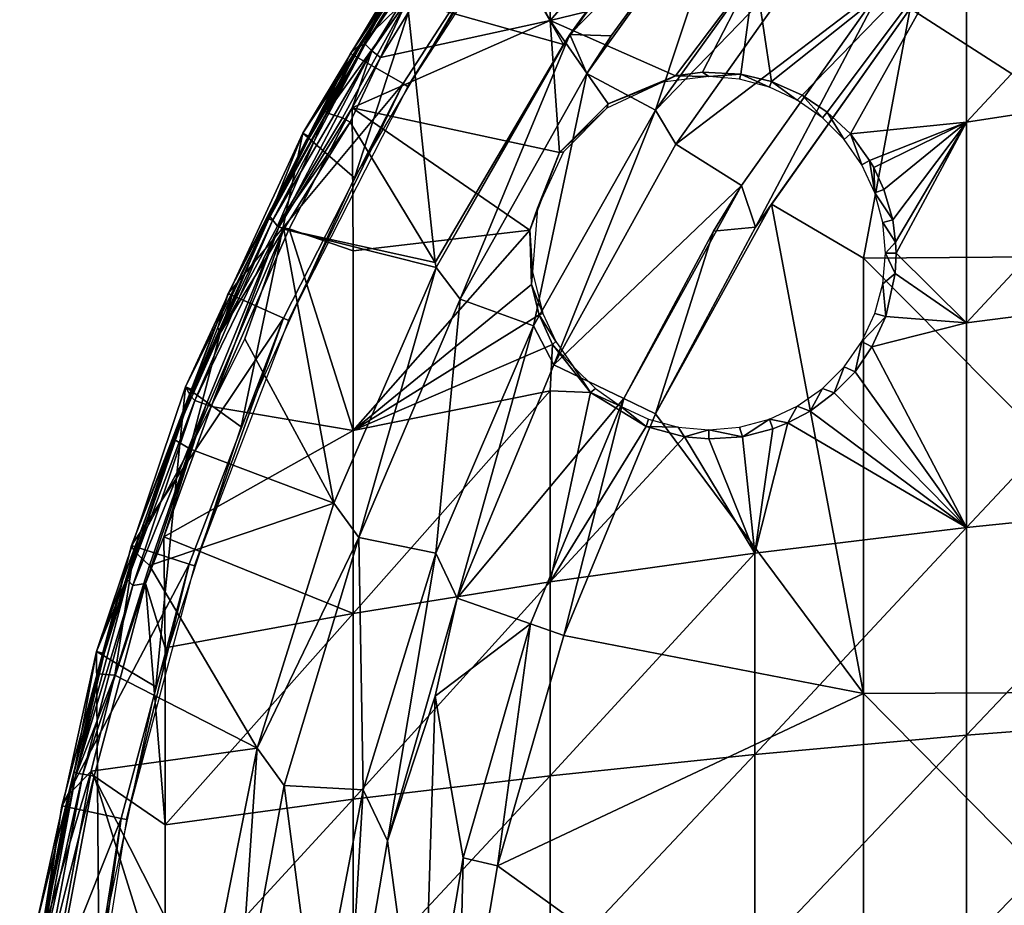
# Model space of a CAD drawing. Extents: x 0 to 416, y 0 to 1132.
# Drawn here: x 344 to 358, y 45 to 57 of the extents above; entities that cross this region are included whole.
import ezdxf

# ---------------------------------------------------------------- set-up
doc = ezdxf.new("R2010")
doc.units = 0
doc.header["$MEASUREMENT"] = 0

msp = doc.modelspace()

# ---------------------------------------------------------------- linework, layer by layer
for points in [[(351.251007, 59.838741, 63.61047), (354.148804, 60.639408, 62.097328), (351.251007, 57.320271, 62.375931)], [(351.251007, 57.320271, 62.375931), (354.148804, 60.639408, 62.097328), (354.148804, 58.025902, 60.8162)], [(351.199005, 59.550339, 73.500008), (348.427887, 56.853378, 73.500008), (350.506195, 60.053711, 73.500008)], [(349.01416, 57.723488, 76.924385), (350.506195, 60.053711, 73.500008), (348.427887, 56.853378, 73.500008)], [(356.349609, 57.48576, 78.263206), (361.777191, 54.00425, 79.113029), (358.609985, 60.015171, 78.263206)], [(353.565094, 59.927761, 77.678528), (350.212463, 59.13213, 77.296745), (351.439392, 56.97995, 77.678528)], [(350.28772, 59.129059, 63.944042), (351.251007, 59.838741, 63.61047), (351.251007, 57.320271, 62.375931)], [(351.529816, 57.119316, 77.982697), (353.565094, 59.927761, 77.678528), (351.439392, 56.97995, 77.678528)], [(353.565094, 59.927761, 77.982697), (353.565094, 59.927761, 77.678528), (351.529816, 57.119316, 77.982697)], [(353.902313, 59.549091, 78.065628), (353.565094, 59.927761, 77.982697), (351.529816, 57.119316, 77.982697)], [(349.169495, 56.425179, 73.500008), (348.427887, 56.853378, 73.500008), (351.199005, 59.550339, 73.500008)], [(349.237488, 56.385929, 69.000008), (349.169495, 56.425179, 73.500008), (351.199005, 59.550339, 73.500008)], [(349.237488, 56.385929, 69.000008), (351.199005, 59.550339, 73.500008), (351.262512, 59.504181, 69.000008)], [(353.902313, 59.549091, 78.065628), (351.529816, 57.119316, 77.982697), (352.117004, 57.10334, 78.065628)], [(353.902313, 59.549091, 77.761581), (353.902313, 59.549091, 78.065628), (351.770294, 56.569221, 77.761581)], [(351.770294, 56.569221, 77.761581), (353.902313, 59.549091, 78.065628), (352.117004, 57.10334, 78.065628)], [(351.770294, 56.569221, 77.761581), (352.742493, 56.047859, 77.93985), (353.902313, 59.549091, 77.761581)], [(353.902313, 59.549091, 77.761581), (352.742493, 56.047859, 77.93985), (354.786011, 58.892792, 77.93985)], [(348.636017, 56.984604, 64.33593), (348.567688, 56.959869, 64.632469), (350.077026, 59.325958, 64.503296)], [(350.077026, 59.325958, 64.503296), (348.567688, 56.959869, 64.632469), (349.881409, 59.04615, 64.632469)], [(350.077026, 59.325958, 64.503296), (350.157745, 59.228523, 64.171066), (348.636017, 56.984604, 64.33593)], [(348.48291, 55.092899, 71), (349.789398, 59.108528, 71), (347.751801, 55.722118, 71)], [(349.789398, 59.108528, 71), (349.881409, 59.04615, 64.632469), (347.751801, 55.722118, 71)], [(350.459991, 58.4217, 71), (349.789398, 59.108528, 71), (348.48291, 55.092899, 71)], [(348.636017, 56.984604, 64.33593), (350.157745, 59.228523, 64.171066), (348.730255, 56.888557, 64.082092)], [(350.157745, 59.228523, 64.171066), (350.28772, 59.129059, 63.944042), (348.730255, 56.888557, 64.082092)], [(348.851288, 56.79443, 63.908939), (348.730255, 56.888557, 64.082092), (350.28772, 59.129059, 63.944042)], [(351.251007, 57.320271, 62.375931), (348.851288, 56.79443, 63.908939), (350.28772, 59.129059, 63.944042)], [(351.439392, 56.97995, 77.678528), (350.212463, 59.13213, 77.296745), (349.229797, 57.600727, 77.299057)], [(357.148285, 58.655319, 59.424931), (360.237396, 59.206039, 58.207588), (357.148285, 55.880428, 58.271542)], [(357.148285, 55.880428, 58.271542), (360.237396, 59.206039, 58.207588), (360.237396, 56.354881, 57.022491)], [(347.751801, 55.722118, 71), (349.881409, 59.04615, 64.632469), (348.567688, 56.959869, 64.632469)], [(352.742493, 56.047859, 77.93985), (352.742493, 56.047859, 78.243622), (354.786011, 58.892792, 78.243622)], [(352.742493, 56.047859, 77.93985), (354.786011, 58.892792, 78.243622), (354.786011, 58.892792, 77.93985)], [(355.098694, 58.48333, 78.32251), (354.786011, 58.892792, 78.243622), (352.742493, 56.047859, 78.243622)], [(354.148804, 58.025902, 60.8162), (357.148285, 58.655319, 59.424931), (354.384186, 56.453018, 60.000031)], [(354.384186, 56.453018, 60.000031), (357.148285, 58.655319, 59.424931), (354.817993, 56.263676, 59.671864)], [(355.1745, 56.021542, 59.374458), (354.817993, 56.263676, 59.671864), (357.148285, 58.655319, 59.424931)], [(355.502258, 55.714794, 59.075302), (355.1745, 56.021542, 59.374458), (357.148285, 58.655319, 59.424931)], [(357.148285, 55.880428, 58.271542), (355.502258, 55.714794, 59.075302), (357.148285, 58.655319, 59.424931)], [(355.098694, 58.48333, 78.32251), (352.742493, 56.047859, 78.243622), (353.031799, 55.570419, 78.32251)], [(355.098694, 58.48333, 78.018852), (355.098694, 58.48333, 78.32251), (353.031799, 55.570419, 78.018852)], [(353.031799, 55.570419, 78.018852), (355.098694, 58.48333, 78.32251), (353.031799, 55.570419, 78.32251)], [(355.95871, 57.79752, 78.188232), (355.098694, 58.48333, 78.018852), (353.031799, 55.570419, 78.018852)], [(351.251007, 57.320271, 62.375931), (354.148804, 58.025902, 60.8162), (353.029053, 56.537315, 60.857948)], [(354.148804, 58.025902, 60.8162), (353.407593, 56.584919, 60.64212), (353.029053, 56.537315, 60.857948)], [(354.148804, 58.025902, 60.8162), (353.952393, 56.560524, 60.299984), (353.407593, 56.584919, 60.64212)], [(354.384186, 56.453018, 60.000031), (353.952393, 56.560524, 60.299984), (354.148804, 58.025902, 60.8162)], [(348.478394, 56.824211, 76.843758), (348.086548, 56.009335, 77.095009), (349.01416, 57.723488, 76.924385)], [(349.229797, 57.600727, 77.299057), (349.01416, 57.723488, 76.924385), (348.086548, 56.009335, 77.095009)], [(349.01416, 57.723488, 76.924385), (348.427887, 56.853378, 73.500008), (348.478394, 56.824211, 76.843758)], [(355.95871, 57.79752, 78.188232), (353.031799, 55.570419, 78.018852), (353.963196, 54.985199, 78.188232)], [(353.963196, 54.985199, 78.188232), (355.95871, 57.79752, 78.491638), (355.95871, 57.79752, 78.188232)], [(353.963196, 54.985199, 78.188232), (353.963196, 54.985199, 78.491638), (355.95871, 57.79752, 78.491638)], [(355.95871, 57.79752, 78.491638), (353.963196, 54.985199, 78.491638), (354.160004, 54.39563, 78.566956)], [(356.349609, 57.48576, 78.566498), (355.95871, 57.79752, 78.491638), (354.160004, 54.39563, 78.566956)], [(349.229797, 57.600727, 77.299057), (348.086548, 56.009335, 77.095009), (348.314148, 55.938999, 77.286972)], [(348.314148, 55.938999, 77.286972), (348.421295, 55.880489, 77.327332), (349.229797, 57.600727, 77.299057)], [(349.624512, 53.895649, 77.670509), (349.229797, 57.600727, 77.299057), (348.421295, 55.880489, 77.327332)], [(351.439392, 56.97995, 77.678528), (349.229797, 57.600727, 77.299057), (349.624512, 53.895649, 77.670509)], [(354.386597, 54.719181, 78.263206), (356.349609, 57.48576, 78.566498), (354.160004, 54.39563, 78.566956)], [(356.349609, 57.48576, 78.263206), (356.349609, 57.48576, 78.566498), (354.386597, 54.719181, 78.263206)], [(354.386597, 54.719181, 78.263206), (355.690094, 53.956749, 78.481934), (356.349609, 57.48576, 78.263206)], [(355.690094, 53.956749, 78.481934), (361.777191, 54.00425, 79.113029), (356.349609, 57.48576, 78.263206)], [(351.38446, 55.449482, 61.489277), (348.447815, 56.084332, 63.908939), (351.251007, 57.320271, 62.375931)], [(351.251007, 57.320271, 62.375931), (348.447815, 56.084332, 63.908939), (348.851288, 56.79443, 63.908939)], [(353.029053, 56.537315, 60.857948), (352.07428, 56.139809, 61.307003), (351.251007, 57.320271, 62.375931)], [(351.251007, 57.320271, 62.375931), (352.07428, 56.139809, 61.307003), (351.38446, 55.449482, 61.489277)], [(351.529816, 57.119316, 77.982697), (351.439392, 56.97995, 77.678528), (349.641113, 53.8218, 77.678528)], [(351.529816, 57.119316, 77.982697), (349.641113, 53.8218, 77.678528), (349.641113, 53.8218, 77.982697)], [(349.977112, 53.374081, 78.065628), (351.529816, 57.119316, 77.982697), (349.641113, 53.8218, 77.982697)], [(351.770294, 56.569221, 78.065628), (351.529816, 57.119316, 77.982697), (349.977112, 53.374081, 78.065628)], [(352.117004, 57.10334, 78.065628), (351.529816, 57.119316, 77.982697), (351.770294, 56.569221, 78.065628)], [(351.770294, 56.569221, 77.761581), (352.117004, 57.10334, 78.065628), (351.770294, 56.569221, 78.065628)], [(347.270111, 54.510239, 64.523857), (347.850006, 55.670052, 64.632469), (348.636017, 56.984604, 64.33593)], [(347.270111, 54.510239, 64.523857), (348.636017, 56.984604, 64.33593), (347.32019, 54.485947, 64.306961)], [(348.636017, 56.984604, 64.33593), (348.730255, 56.888557, 64.082092), (347.32019, 54.485947, 64.306961)], [(347.32019, 54.485947, 64.306961), (348.730255, 56.888557, 64.082092), (347.41275, 54.39172, 64.064735)], [(348.447815, 56.084332, 63.908939), (347.41275, 54.39172, 64.064735), (348.730255, 56.888557, 64.082092)], [(347.751801, 55.722118, 71), (348.567688, 56.959869, 64.632469), (347.850006, 55.670052, 64.632469)], [(348.636017, 56.984604, 64.33593), (347.850006, 55.670052, 64.632469), (348.567688, 56.959869, 64.632469)], [(348.447815, 56.084332, 63.908939), (348.730255, 56.888557, 64.082092), (348.851288, 56.79443, 63.908939)], [(351.439392, 56.97995, 77.678528), (349.624512, 53.895649, 77.670509), (349.641113, 53.8218, 77.678528)], [(349.169495, 56.425179, 73.500008), (346.695496, 53.453331, 73.500008), (348.427887, 56.853378, 73.500008)], [(346.695496, 53.453331, 73.500008), (347.277008, 54.561234, 76.919456), (348.427887, 56.853378, 73.500008)], [(348.427887, 56.853378, 73.500008), (347.277008, 54.561234, 76.919456), (348.059387, 56.078259, 76.843758)], [(348.427887, 56.853378, 73.500008), (348.059387, 56.078259, 76.843758), (348.478394, 56.824211, 76.843758)], [(348.059387, 56.078259, 76.843758), (348.086548, 56.009335, 77.095009), (348.478394, 56.824211, 76.843758)], [(349.977112, 53.374081, 78.065628), (349.977112, 53.374081, 77.761581), (351.770294, 56.569221, 78.065628)], [(351.770294, 56.569221, 78.065628), (349.977112, 53.374081, 77.761581), (351.770294, 56.569221, 77.761581)], [(349.977112, 53.374081, 77.761581), (351.018494, 52.998692, 77.93985), (351.770294, 56.569221, 77.761581)], [(351.770294, 56.569221, 77.761581), (351.018494, 52.998692, 77.93985), (352.742493, 56.047859, 77.93985)], [(352.844269, 56.446495, 62.399979), (352.07428, 56.139809, 61.307003), (353.029053, 56.537315, 60.857948)], [(352.844269, 56.446495, 62.399979), (353.029053, 56.537315, 60.857948), (353.5, 56.5252, 62.400002)], [(353.5, 56.5252, 62.400002), (353.029053, 56.537315, 60.857948), (353.407593, 56.584919, 60.64212)], [(353.5, 56.5252, 62.400002), (353.407593, 56.584919, 60.64212), (353.952393, 56.560524, 60.299984)], [(353.934113, 56.487202, 62.400002), (353.5, 56.5252, 62.400002), (353.952393, 56.560524, 60.299984)], [(353.934113, 56.487202, 62.400002), (353.952393, 56.560524, 60.299984), (354.355103, 56.374432, 62.400002)], [(354.355103, 56.374432, 62.400002), (353.952393, 56.560524, 60.299984), (354.384186, 56.453018, 60.000031)], [(354.75, 56.19025, 62.400002), (354.355103, 56.374432, 62.400002), (354.384186, 56.453018, 60.000031)], [(354.384186, 56.453018, 60.000031), (354.817993, 56.263676, 59.671864), (354.75, 56.19025, 62.400002)], [(347.477814, 53.10503, 73.500008), (346.695496, 53.453331, 73.500008), (349.169495, 56.425179, 73.500008)], [(347.5495, 53.073078, 69.000008), (347.477814, 53.10503, 73.500008), (349.169495, 56.425179, 73.500008)], [(347.5495, 53.073078, 69.000008), (349.169495, 56.425179, 73.500008), (349.237488, 56.385929, 69.000008)], [(352.05658, 56.077324, 62.400017), (352.07428, 56.139809, 61.307003), (352.844269, 56.446495, 62.399979)], [(357.148285, 55.880428, 58.271542), (360.237396, 56.354881, 57.022491), (357.148285, 53.039551, 57.291882)], [(357.148285, 53.039551, 57.291882), (360.237396, 56.354881, 57.022491), (360.237396, 53.43589, 56.015888)], [(354.75, 56.19025, 62.400002), (354.817993, 56.263676, 59.671864), (355.106995, 55.9403, 62.400002)], [(355.106995, 55.9403, 62.400002), (354.817993, 56.263676, 59.671864), (355.1745, 56.021542, 59.374458)], [(347.277008, 54.561234, 76.919456), (348.086548, 56.009335, 77.095009), (348.059387, 56.078259, 76.843758)], [(347.558502, 54.370312, 63.908939), (347.41275, 54.39172, 64.064735), (348.447815, 56.084332, 63.908939)], [(348.466095, 54.059212, 63.06636), (347.558502, 54.370312, 63.908939), (348.447815, 56.084332, 63.908939)], [(351.38446, 55.449482, 61.489277), (350.965302, 54.349194, 61.343864), (348.447815, 56.084332, 63.908939)], [(348.447815, 56.084332, 63.908939), (350.965302, 54.349194, 61.343864), (348.466095, 54.059212, 63.06636)], [(351.018494, 52.998692, 77.93985), (351.018494, 52.998692, 78.243622), (352.742493, 56.047859, 78.243622)], [(351.018494, 52.998692, 77.93985), (352.742493, 56.047859, 78.243622), (352.742493, 56.047859, 77.93985)], [(351.304108, 52.444401, 78.32251), (352.742493, 56.047859, 78.243622), (351.018494, 52.998692, 78.243622)], [(353.031799, 55.570419, 78.32251), (352.742493, 56.047859, 78.243622), (351.304108, 52.444401, 78.32251)], [(351.38446, 55.449482, 61.489277), (352.07428, 56.139809, 61.307003), (352.05658, 56.077324, 62.400017)], [(351.440399, 55.458778, 62.399921), (351.38446, 55.449482, 61.489277), (352.05658, 56.077324, 62.400017)], [(348.086548, 56.009335, 77.095009), (347.277008, 54.561234, 76.919456), (347.39151, 54.406384, 77.231171)], [(348.314148, 55.938999, 77.286972), (348.086548, 56.009335, 77.095009), (347.39151, 54.406384, 77.231171)], [(348.421295, 55.880489, 77.327332), (348.314148, 55.938999, 77.286972), (347.39151, 54.406384, 77.231171)], [(355.4151, 55.632172, 62.400002), (355.106995, 55.9403, 62.400002), (355.1745, 56.021542, 59.374458)], [(355.1745, 56.021542, 59.374458), (355.502258, 55.714794, 59.075302), (355.4151, 55.632172, 62.400002)], [(347.39151, 54.406384, 77.231171), (347.484711, 54.363972, 77.303383), (348.421295, 55.880489, 77.327332)], [(348.421295, 55.880489, 77.327332), (347.484711, 54.363972, 77.303383), (349.624512, 53.895649, 77.670509)], [(357.148285, 55.880428, 58.271542), (355.773804, 55.33931, 58.78429), (355.502258, 55.714794, 59.075302)], [(357.148285, 55.880428, 58.271542), (355.832703, 55.237141, 58.714748), (355.773804, 55.33931, 58.78429)], [(355.97641, 54.926601, 58.524559), (355.832703, 55.237141, 58.714748), (357.148285, 55.880428, 58.271542)], [(356.101166, 54.498253, 58.306305), (355.97641, 54.926601, 58.524559), (357.148285, 55.880428, 58.271542)], [(357.148285, 55.880428, 58.271542), (356.142914, 54.181782, 58.175049), (356.101166, 54.498253, 58.306305)], [(357.148285, 55.880428, 58.271542), (356.149506, 54.026451, 58.118801), (356.142914, 54.181782, 58.175049)], [(357.148285, 53.039551, 57.291882), (356.149506, 54.026451, 58.118801), (357.148285, 55.880428, 58.271542)], [(346.879395, 51.568901, 71), (347.751801, 55.722118, 71), (346.092407, 52.135231, 71)], [(347.263092, 54.51366, 64.632469), (346.092407, 52.135231, 71), (347.751801, 55.722118, 71)], [(348.48291, 55.092899, 71), (347.751801, 55.722118, 71), (346.879395, 51.568901, 71)], [(347.263092, 54.51366, 64.632469), (347.751801, 55.722118, 71), (347.850006, 55.670052, 64.632469)], [(347.270111, 54.510239, 64.523857), (347.263092, 54.51366, 64.632469), (347.850006, 55.670052, 64.632469)], [(355.4151, 55.632172, 62.400002), (355.502258, 55.714794, 59.075302), (355.6651, 55.2752, 62.400002)], [(355.6651, 55.2752, 62.400002), (355.502258, 55.714794, 59.075302), (355.773804, 55.33931, 58.78429)], [(353.031799, 55.570419, 78.018852), (353.031799, 55.570419, 78.32251), (351.304108, 52.444401, 78.018852)], [(351.304108, 52.444401, 78.018852), (353.031799, 55.570419, 78.32251), (351.304108, 52.444401, 78.32251)], [(353.963196, 54.985199, 78.188232), (353.031799, 55.570419, 78.018852), (351.304108, 52.444401, 78.018852)], [(351.38446, 55.449482, 61.489277), (351.073334, 54.663715, 62.400002), (350.965302, 54.349194, 61.343864)], [(351.38446, 55.449482, 61.489277), (351.440399, 55.458778, 62.399921), (351.073334, 54.663715, 62.400002)], [(355.6651, 55.2752, 62.400002), (355.773804, 55.33931, 58.78429), (355.849213, 54.88026, 62.400002)], [(355.849213, 54.88026, 62.400002), (355.773804, 55.33931, 58.78429), (355.832703, 55.237141, 58.714748)], [(355.849213, 54.88026, 62.400002), (355.832703, 55.237141, 58.714748), (355.97641, 54.926601, 58.524559)], [(353.963196, 54.985199, 78.188232), (351.304108, 52.444401, 78.018852), (352.295197, 51.96711, 78.188232)], [(352.295197, 51.96711, 78.491638), (353.565704, 54.335133, 78.491669), (353.963196, 54.985199, 78.188232)], [(353.963196, 54.985199, 78.188232), (352.295197, 51.96711, 78.188232), (352.295197, 51.96711, 78.491638)], [(353.963196, 54.985199, 78.188232), (353.565704, 54.335133, 78.491669), (353.963196, 54.985199, 78.491638)], [(354.160004, 54.39563, 78.566956), (353.963196, 54.985199, 78.491638), (353.565704, 54.335133, 78.491669)], [(356.101166, 54.498253, 58.306305), (355.849213, 54.88026, 62.400002), (355.97641, 54.926601, 58.524559)], [(356.101166, 54.498253, 58.306305), (355.962006, 54.459301, 62.400002), (355.849213, 54.88026, 62.400002)], [(351.004303, 53.763786, 62.400143), (350.965302, 54.349194, 61.343864), (351.073334, 54.663715, 62.400002)], [(354.386597, 54.719181, 78.263206), (354.160004, 54.39563, 78.566956), (352.745697, 51.750179, 78.263206)], [(355.690094, 47.794849, 78.852257), (354.386597, 54.719181, 78.263206), (352.745697, 51.750179, 78.263206)], [(355.690094, 53.956749, 78.481934), (354.386597, 54.719181, 78.263206), (355.690094, 47.794849, 78.852257)], [(346.195587, 52.094101, 64.632469), (346.092407, 52.135231, 71), (347.263092, 54.51366, 64.632469)], [(346.160522, 52.008003, 64.576042), (346.195587, 52.094101, 64.632469), (347.270111, 54.510239, 64.523857)], [(347.270111, 54.510239, 64.523857), (347.32019, 54.485947, 64.306961), (346.160522, 52.008003, 64.576042)], [(347.270111, 54.510239, 64.523857), (346.195587, 52.094101, 64.632469), (347.263092, 54.51366, 64.632469)], [(346.74881, 53.4296, 76.843758), (346.579834, 52.893513, 77.100296), (347.277008, 54.561234, 76.919456)], [(347.39151, 54.406384, 77.231171), (347.277008, 54.561234, 76.919456), (346.579834, 52.893513, 77.100296)], [(346.695496, 53.453331, 73.500008), (346.74881, 53.4296, 76.843758), (347.277008, 54.561234, 76.919456)], [(356.142914, 54.181782, 58.175049), (355.962006, 54.459301, 62.400002), (356.101166, 54.498253, 58.306305)], [(346.150787, 51.259048, 77.302208), (346.928894, 52.812012, 77.327332), (347.484711, 54.363972, 77.303383)], [(347.484711, 54.363972, 77.303383), (346.579834, 52.893513, 77.100296), (346.150787, 51.259048, 77.302208)], [(346.160522, 52.008003, 64.576042), (347.32019, 54.485947, 64.306961), (346.223236, 51.93988, 64.233589)], [(347.32019, 54.485947, 64.306961), (347.41275, 54.39172, 64.064735), (346.223236, 51.93988, 64.233589)], [(346.223236, 51.93988, 64.233589), (347.41275, 54.39172, 64.064735), (346.38269, 51.882889, 63.986351)], [(346.453888, 51.85479, 63.908939), (346.38269, 51.882889, 63.986351), (347.41275, 54.39172, 64.064735)], [(346.453888, 51.85479, 63.908939), (347.41275, 54.39172, 64.064735), (347.558502, 54.370312, 63.908939)], [(348.466095, 51.518169, 62.19009), (346.453888, 51.85479, 63.908939), (347.558502, 54.370312, 63.908939)], [(347.484711, 54.363972, 77.303383), (347.39151, 54.406384, 77.231171), (346.579834, 52.893513, 77.100296)], [(348.190613, 50.489521, 77.678528), (347.484711, 54.363972, 77.303383), (346.928894, 52.812012, 77.327332)], [(349.641113, 53.8218, 77.678528), (349.624512, 53.895649, 77.670509), (347.484711, 54.363972, 77.303383)], [(349.641113, 53.8218, 77.678528), (347.484711, 54.363972, 77.303383), (348.190613, 50.489521, 77.678528)], [(348.466095, 51.518169, 62.19009), (347.558502, 54.370312, 63.908939), (348.466095, 54.059212, 63.06636)], [(354.160004, 54.39563, 78.566956), (353.565704, 54.335133, 78.491669), (352.745697, 51.750179, 78.566498)], [(352.745697, 51.750179, 78.263206), (354.160004, 54.39563, 78.566956), (352.745697, 51.750179, 78.566498)], [(356.142914, 54.181782, 58.175049), (356, 54.0252, 62.400002), (355.962006, 54.459301, 62.400002)], [(348.466095, 54.059212, 63.06636), (350.965302, 54.349194, 61.343864), (348.466095, 51.518169, 62.19009)], [(348.466095, 51.518169, 62.19009), (350.965302, 54.349194, 61.343864), (350.989655, 53.582344, 61.057533)], [(350.989655, 53.582344, 61.057533), (350.965302, 54.349194, 61.343864), (351.004303, 53.763786, 62.400143)], [(352.745697, 51.750179, 78.566498), (353.565704, 54.335133, 78.491669), (352.295197, 51.96711, 78.491638)], [(356.149506, 54.026451, 58.118801), (356, 54.0252, 62.400002), (356.142914, 54.181782, 58.175049)], [(355.690094, 53.956749, 78.481934), (361.777191, 47.82325, 79.484512), (361.777191, 54.00425, 79.113029)], [(355.690094, 47.794849, 78.852257), (361.777191, 47.82325, 79.484512), (355.690094, 53.956749, 78.481934)], [(356.137665, 53.736435, 58.027977), (355.962006, 53.591068, 62.400002), (356, 54.0252, 62.400002)], [(356.137665, 53.736435, 58.027977), (356, 54.0252, 62.400002), (356.149506, 54.026451, 58.118801)], [(357.148285, 53.039551, 57.291882), (356.137665, 53.736435, 58.027977), (356.149506, 54.026451, 58.118801)], [(349.641113, 53.8218, 77.982697), (349.641113, 53.8218, 77.678528), (348.190613, 50.489521, 77.678528)], [(349.641113, 53.8218, 77.982697), (348.190613, 50.489521, 77.678528), (348.190613, 50.489521, 77.982697)], [(349.641113, 53.8218, 77.982697), (348.190613, 50.489521, 77.982697), (348.544098, 50.001949, 78.065628)], [(349.977112, 53.374081, 78.065628), (349.641113, 53.8218, 77.982697), (348.544098, 50.001949, 78.065628)], [(350.989655, 53.582344, 61.057533), (351.004303, 53.763786, 62.400143), (351.150787, 53.170139, 62.400002)], [(356.005341, 53.127884, 57.900024), (355.962006, 53.591068, 62.400002), (356.137665, 53.736435, 58.027977)], [(357.148285, 53.039551, 57.291882), (356.005341, 53.127884, 57.900024), (356.137665, 53.736435, 58.027977)], [(348.466095, 51.518169, 62.19009), (350.989655, 53.582344, 61.057533), (351.098602, 53.153782, 60.83604)], [(350.989655, 53.582344, 61.057533), (351.150787, 53.170139, 62.400002), (351.098602, 53.153782, 60.83604)], [(356.005341, 53.127884, 57.900024), (355.849213, 53.170139, 62.400002), (355.962006, 53.591068, 62.400002)], [(347.477814, 53.10503, 73.500008), (345.327911, 49.89085, 73.500008), (346.695496, 53.453331, 73.500008)], [(345.327911, 49.89085, 73.500008), (345.917816, 51.398804, 76.944504), (346.695496, 53.453331, 73.500008)], [(346.695496, 53.453331, 73.500008), (345.917816, 51.398804, 76.944504), (346.549896, 52.974609, 76.843758)], [(346.549896, 52.974609, 76.843758), (346.74881, 53.4296, 76.843758), (346.695496, 53.453331, 73.500008)], [(346.549896, 52.974609, 76.843758), (346.579834, 52.893513, 77.100296), (346.74881, 53.4296, 76.843758)], [(357.148285, 53.039551, 57.291882), (360.237396, 53.43589, 56.015888), (357.148285, 50.14357, 56.48967)], [(357.148285, 50.14357, 56.48967), (360.237396, 53.43589, 56.015888), (360.237396, 50.460281, 55.191631)], [(348.544098, 50.001949, 78.065628), (348.544098, 50.001949, 77.761581), (349.977112, 53.374081, 78.065628)], [(349.977112, 53.374081, 78.065628), (348.544098, 50.001949, 77.761581), (349.977112, 53.374081, 77.761581)], [(348.544098, 50.001949, 77.761581), (349.634399, 49.78096, 77.93985), (349.977112, 53.374081, 77.761581)], [(349.977112, 53.374081, 77.761581), (349.634399, 49.78096, 77.93985), (351.018494, 52.998692, 77.93985)], [(346.142395, 49.626202, 73.500008), (345.327911, 49.89085, 73.500008), (347.477814, 53.10503, 73.500008)], [(346.217102, 49.60194, 69.000008), (346.142395, 49.626202, 73.500008), (347.477814, 53.10503, 73.500008)], [(346.217102, 49.60194, 69.000008), (347.477814, 53.10503, 73.500008), (347.5495, 53.073078, 69.000008)], [(348.466095, 51.518169, 62.19009), (351.098602, 53.153782, 60.83604), (351.285278, 52.732189, 60.570415)], [(351.098602, 53.153782, 60.83604), (351.150787, 53.170139, 62.400002), (351.3349, 52.7752, 62.400002)], [(351.098602, 53.153782, 60.83604), (351.3349, 52.7752, 62.400002), (351.285278, 52.732189, 60.570415)], [(356.005341, 53.127884, 57.900024), (355.6651, 52.7752, 62.400002), (355.849213, 53.170139, 62.400002)], [(355.6651, 52.7752, 62.400002), (356.005341, 53.127884, 57.900024), (355.805237, 52.701786, 57.872581)], [(357.148285, 53.039551, 57.291882), (355.805237, 52.701786, 57.872581), (356.005341, 53.127884, 57.900024)], [(346.579834, 52.893513, 77.100296), (346.549896, 52.974609, 76.843758), (345.917816, 51.398804, 76.944504)], [(349.634399, 49.78096, 77.93985), (349.634399, 49.78096, 78.243622), (351.018494, 52.998692, 78.243622)], [(349.634399, 49.78096, 77.93985), (351.018494, 52.998692, 78.243622), (351.018494, 52.998692, 77.93985)], [(349.937286, 49.1446, 78.32251), (351.018494, 52.998692, 78.243622), (349.634399, 49.78096, 78.243622)], [(351.304108, 52.444401, 78.32251), (351.018494, 52.998692, 78.243622), (349.937286, 49.1446, 78.32251)], [(357.148285, 50.14357, 56.48967), (355.805237, 52.701786, 57.872581), (357.148285, 53.039551, 57.291882)], [(346.579834, 52.893513, 77.100296), (345.917816, 51.398804, 76.944504), (346.150787, 51.259048, 77.302208)], [(348.190613, 50.489521, 77.678528), (346.928894, 52.812012, 77.327332), (346.150787, 51.259048, 77.302208)], [(351.251007, 52.078812, 60.385052), (348.466095, 51.518169, 62.19009), (351.285278, 52.732189, 60.570415)], [(351.251007, 52.078812, 60.385052), (351.285278, 52.732189, 60.570415), (351.8255, 52.054428, 60.001858)], [(351.285278, 52.732189, 60.570415), (351.3349, 52.7752, 62.400002), (351.5849, 52.418228, 62.400002)], [(351.5849, 52.418228, 62.400002), (351.8255, 52.054428, 60.001858), (351.285278, 52.732189, 60.570415)], [(355.567993, 52.347977, 57.890816), (355.4151, 52.418228, 62.400002), (355.6651, 52.7752, 62.400002)], [(355.567993, 52.347977, 57.890816), (355.6651, 52.7752, 62.400002), (355.805237, 52.701786, 57.872581)], [(357.148285, 50.14357, 56.48967), (355.567993, 52.347977, 57.890816), (355.805237, 52.701786, 57.872581)], [(351.304108, 52.444401, 78.018852), (351.304108, 52.444401, 78.32251), (349.937286, 49.1446, 78.018852)], [(349.937286, 49.1446, 78.018852), (351.304108, 52.444401, 78.32251), (349.937286, 49.1446, 78.32251)], [(352.295197, 51.96711, 78.188232), (351.304108, 52.444401, 78.018852), (349.937286, 49.1446, 78.018852)], [(351.893005, 52.110081, 62.400002), (351.8255, 52.054428, 60.001858), (351.5849, 52.418228, 62.400002)], [(355.4151, 52.418228, 62.400002), (355.271301, 52.047401, 57.961349), (355.106995, 52.110081, 62.400002)], [(355.4151, 52.418228, 62.400002), (355.567993, 52.347977, 57.890816), (355.271301, 52.047401, 57.961349)], [(357.148285, 50.14357, 56.48967), (355.271301, 52.047401, 57.961349), (355.567993, 52.347977, 57.890816)], [(345.668488, 47.891441, 71), (346.092407, 52.135231, 71), (344.830414, 48.389969, 71)], [(346.160522, 52.008003, 64.576042), (344.830414, 48.389969, 71), (346.092407, 52.135231, 71)], [(346.879395, 51.568901, 71), (346.092407, 52.135231, 71), (345.668488, 47.891441, 71)], [(346.160522, 52.008003, 64.576042), (346.092407, 52.135231, 71), (346.195587, 52.094101, 64.632469)], [(345.230408, 49.359322, 64.632469), (344.830414, 48.389969, 71), (346.160522, 52.008003, 64.576042)], [(345.271515, 49.405701, 64.423454), (345.230408, 49.359322, 64.632469), (346.160522, 52.008003, 64.576042)], [(346.160522, 52.008003, 64.576042), (346.223236, 51.93988, 64.233589), (345.271515, 49.405701, 64.423454)], [(351.251007, 49.375858, 59.636318), (348.466095, 48.927841, 61.472561), (351.251007, 52.078812, 60.385052)], [(348.466095, 48.927841, 61.472561), (348.466095, 51.518169, 62.19009), (351.251007, 52.078812, 60.385052)], [(351.251007, 49.375858, 59.636318), (351.251007, 52.078812, 60.385052), (351.8255, 52.054428, 60.001858)], [(351.251007, 49.375858, 59.636318), (351.8255, 52.054428, 60.001858), (352.613495, 51.573353, 59.360096)], [(352.25, 51.860119, 62.400002), (351.8255, 52.054428, 60.001858), (351.893005, 52.110081, 62.400002)], [(352.25, 51.860119, 62.400002), (352.613495, 51.573353, 59.360096), (351.8255, 52.054428, 60.001858)], [(354.931824, 51.790066, 58.071041), (354.75, 51.860119, 62.400002), (355.106995, 52.110081, 62.400002)], [(355.106995, 52.110081, 62.400002), (355.271301, 52.047401, 57.961349), (354.931824, 51.790066, 58.071041)], [(354.931824, 51.790066, 58.071041), (355.271301, 52.047401, 57.961349), (357.148285, 50.14357, 56.48967)], [(345.271515, 49.405701, 64.423454), (346.223236, 51.93988, 64.233589), (345.344604, 49.32159, 64.168358)], [(346.223236, 51.93988, 64.233589), (346.38269, 51.882889, 63.986351), (345.344604, 49.32159, 64.168358)], [(345.344604, 49.32159, 64.168358), (346.38269, 51.882889, 63.986351), (345.525391, 49.34922, 63.944199)], [(345.785095, 50.01384, 63.908939), (345.525391, 49.34922, 63.944199), (346.38269, 51.882889, 63.986351)], [(345.785095, 50.01384, 63.908939), (346.38269, 51.882889, 63.986351), (346.453888, 51.85479, 63.908939)], [(345.785095, 50.01384, 63.908939), (346.453888, 51.85479, 63.908939), (348.466095, 51.518169, 62.19009)], [(352.295197, 51.96711, 78.188232), (349.937286, 49.1446, 78.018852), (350.975586, 48.781281, 78.188232)], [(352.295197, 51.96711, 78.491638), (352.295197, 51.96711, 78.188232), (350.975586, 48.781281, 78.188232)], [(352.295197, 51.96711, 78.491638), (350.975586, 48.781281, 78.188232), (350.975586, 48.781281, 78.491638)], [(351.44751, 48.616138, 78.566498), (352.295197, 51.96711, 78.491638), (350.975586, 48.781281, 78.491638)], [(352.745697, 51.750179, 78.566498), (352.295197, 51.96711, 78.491638), (351.44751, 48.616138, 78.566498)], [(352.644989, 51.67598, 62.400002), (352.613495, 51.573353, 59.360096), (352.25, 51.860119, 62.400002)], [(354.614807, 51.624748, 58.19952), (354.355103, 51.67598, 62.400002), (354.75, 51.860119, 62.400002)], [(354.614807, 51.624748, 58.19952), (354.75, 51.860119, 62.400002), (354.931824, 51.790066, 58.071041)], [(352.745697, 51.750179, 78.263206), (352.745697, 51.750179, 78.566498), (351.44751, 48.616138, 78.263206)], [(351.44751, 48.616138, 78.263206), (352.745697, 51.750179, 78.566498), (351.44751, 48.616138, 78.566498)], [(355.690094, 47.794849, 78.852257), (352.745697, 51.750179, 78.263206), (351.44751, 48.616138, 78.263206)], [(354.614807, 51.624748, 58.19952), (354.931824, 51.790066, 58.071041), (357.148285, 50.14357, 56.48967)], [(352.613495, 51.573353, 59.360096), (353.154205, 51.429001, 58.989182), (351.251007, 49.375858, 59.636318)], [(353.065887, 51.563171, 62.400002), (352.613495, 51.573353, 59.360096), (352.644989, 51.67598, 62.400002)], [(353.065887, 51.563171, 62.400002), (353.154205, 51.429001, 58.989182), (352.613495, 51.573353, 59.360096)], [(354.355103, 51.67598, 62.400002), (353.975342, 51.427731, 58.505722), (353.934113, 51.563171, 62.400002)], [(354.402802, 51.540791, 58.29446), (353.975342, 51.427731, 58.505722), (354.355103, 51.67598, 62.400002)], [(354.402802, 51.540791, 58.29446), (354.614807, 51.624748, 58.19952), (354.148804, 49.78162, 57.973179)], [(354.148804, 49.78162, 57.973179), (354.614807, 51.624748, 58.19952), (357.148285, 50.14357, 56.48967)], [(354.402802, 51.540791, 58.29446), (354.355103, 51.67598, 62.400002), (354.614807, 51.624748, 58.19952)], [(348.466095, 48.927841, 61.472561), (345.785095, 50.01384, 63.908939), (348.466095, 51.518169, 62.19009)], [(353.5, 51.525211, 62.400002), (353.154205, 51.429001, 58.989182), (353.065887, 51.563171, 62.400002)], [(353.5, 51.525211, 62.400002), (353.499115, 51.398609, 58.775269), (353.154205, 51.429001, 58.989182)], [(353.5, 51.525211, 62.400002), (353.975342, 51.427731, 58.505722), (353.499115, 51.398609, 58.775269)], [(353.934113, 51.563171, 62.400002), (353.975342, 51.427731, 58.505722), (353.5, 51.525211, 62.400002)], [(354.148804, 49.78162, 57.973179), (353.975342, 51.427731, 58.505722), (354.402802, 51.540791, 58.29446)], [(345.327911, 49.89085, 73.500008), (345.363892, 49.810619, 76.954323), (345.917816, 51.398804, 76.944504)], [(346.150787, 51.259048, 77.302208), (345.917816, 51.398804, 76.944504), (345.363892, 49.810619, 76.954323)], [(351.251007, 49.375858, 59.636318), (353.154205, 51.429001, 58.989182), (354.148804, 49.78162, 57.973179)], [(353.154205, 51.429001, 58.989182), (353.499115, 51.398609, 58.775269), (354.148804, 49.78162, 57.973179)], [(354.148804, 49.78162, 57.973179), (353.499115, 51.398609, 58.775269), (353.975342, 51.427731, 58.505722)], [(345.579865, 49.60537, 77.302879), (346.150787, 51.259048, 77.302208), (345.363892, 49.810619, 76.954323)], [(345.579865, 49.60537, 77.302879), (348.190613, 50.489521, 77.678528), (346.150787, 51.259048, 77.302208)], [(345.579865, 49.60537, 77.302879), (347.104614, 47.02124, 77.678528), (348.190613, 50.489521, 77.678528)], [(348.190613, 50.489521, 77.982697), (348.190613, 50.489521, 77.678528), (347.104614, 47.02124, 77.678528)], [(348.190613, 50.489521, 77.982697), (347.104614, 47.02124, 77.678528), (347.104614, 47.02124, 77.982697)], [(348.544098, 50.001949, 78.065628), (348.190613, 50.489521, 77.982697), (347.104614, 47.02124, 77.982697)], [(357.148285, 50.14357, 56.48967), (360.237396, 50.460281, 55.191631), (357.148285, 47.203541, 55.868)], [(357.148285, 47.203541, 55.868), (360.237396, 50.460281, 55.191631), (360.237396, 47.4394, 54.55286)], [(354.148804, 49.78162, 57.973179), (357.148285, 50.14357, 56.48967), (354.148804, 46.933979, 57.37104)], [(354.148804, 46.933979, 57.37104), (357.148285, 50.14357, 56.48967), (357.148285, 47.203541, 55.868)], [(345.804993, 48.43935, 63.474682), (345.525391, 49.34922, 63.944199), (345.785095, 50.01384, 63.908939)], [(345.804993, 48.43935, 63.474682), (345.785095, 50.01384, 63.908939), (348.466095, 48.927841, 61.472561)], [(348.544098, 50.001949, 78.065628), (347.104614, 47.02124, 77.982697), (347.488586, 46.493351, 78.065628)], [(347.488586, 46.493351, 78.065628), (347.488586, 46.493351, 77.761581), (348.544098, 50.001949, 78.065628)], [(348.544098, 50.001949, 78.065628), (347.488586, 46.493351, 77.761581), (348.544098, 50.001949, 77.761581)], [(347.488586, 46.493351, 77.761581), (348.606201, 46.432468, 77.93985), (348.544098, 50.001949, 77.761581)], [(348.544098, 50.001949, 77.761581), (348.606201, 46.432468, 77.93985), (349.634399, 49.78096, 77.93985)], [(346.142395, 49.626202, 73.500008), (344.340302, 46.204891, 73.500008), (345.327911, 49.89085, 73.500008)], [(344.340302, 46.204891, 73.500008), (344.430176, 46.358192, 76.934219), (345.327911, 49.89085, 73.500008)], [(345.327911, 49.89085, 73.500008), (344.430176, 46.358192, 76.934219), (344.849518, 48.07169, 76.9207)], [(345.327911, 49.89085, 73.500008), (344.849518, 48.07169, 76.9207), (345.363892, 49.810619, 76.954323)], [(345.091095, 48.052979, 77.297058), (345.363892, 49.810619, 76.954323), (344.849518, 48.07169, 76.9207)], [(345.579865, 49.60537, 77.302879), (345.363892, 49.810619, 76.954323), (345.091095, 48.052979, 77.297058)], [(348.606201, 46.432468, 77.93985), (348.606201, 46.432468, 78.243622), (349.634399, 49.78096, 78.243622)], [(348.606201, 46.432468, 77.93985), (349.634399, 49.78096, 78.243622), (349.634399, 49.78096, 77.93985)], [(348.948608, 45.712502, 78.32251), (349.634399, 49.78096, 78.243622), (348.606201, 46.432468, 78.243622)], [(349.937286, 49.1446, 78.32251), (349.634399, 49.78096, 78.243622), (348.948608, 45.712502, 78.32251)], [(351.251007, 49.375858, 59.636318), (354.148804, 49.78162, 57.973179), (351.251007, 46.631779, 59.05608)], [(351.251007, 46.631779, 59.05608), (354.148804, 49.78162, 57.973179), (354.148804, 46.933979, 57.37104)], [(345.177887, 46.026859, 73.500008), (344.340302, 46.204891, 73.500008), (346.142395, 49.626202, 73.500008)], [(345.254791, 46.010521, 69.000008), (345.177887, 46.026859, 73.500008), (346.142395, 49.626202, 73.500008)], [(345.254791, 46.010521, 69.000008), (346.142395, 49.626202, 73.500008), (346.217102, 49.60194, 69.000008)], [(345.091095, 48.052979, 77.297058), (347.104614, 47.02124, 77.678528), (345.579865, 49.60537, 77.302879)], [(344.54129, 46.667358, 64.409821), (344.9375, 48.36026, 64.632469), (345.271515, 49.405701, 64.423454)], [(345.271515, 49.405701, 64.423454), (345.344604, 49.32159, 64.168358), (344.54129, 46.667358, 64.409821)], [(345.344604, 49.32159, 64.168358), (345.525391, 49.34922, 63.944199), (344.636169, 46.653419, 64.171066)], [(344.636169, 46.653419, 64.171066), (345.525391, 49.34922, 63.944199), (344.795837, 46.624352, 63.944607)], [(345.804993, 45.934319, 62.944988), (344.795837, 46.624352, 63.944607), (345.525391, 49.34922, 63.944199)], [(345.230408, 49.359322, 64.632469), (344.9375, 48.36026, 64.632469), (344.830414, 48.389969, 71)], [(345.271515, 49.405701, 64.423454), (344.9375, 48.36026, 64.632469), (345.230408, 49.359322, 64.632469)], [(345.804993, 45.934319, 62.944988), (345.525391, 49.34922, 63.944199), (345.804993, 48.43935, 63.474682)], [(351.251007, 46.631779, 59.05608), (348.466095, 46.298119, 60.9165), (351.251007, 49.375858, 59.636318)], [(351.251007, 49.375858, 59.636318), (348.466095, 46.298119, 60.9165), (348.466095, 48.927841, 61.472561)], [(344.54129, 46.667358, 64.409821), (345.344604, 49.32159, 64.168358), (344.636169, 46.653419, 64.171066)], [(349.937286, 49.1446, 78.018852), (349.937286, 49.1446, 78.32251), (348.948608, 45.712502, 78.018852)], [(348.948608, 45.712502, 78.018852), (349.937286, 49.1446, 78.32251), (348.948608, 45.712502, 78.32251)], [(349.624512, 47.758308, 78.039368), (349.937286, 49.1446, 78.018852), (348.948608, 45.712502, 78.018852)], [(350.975586, 48.781281, 78.188232), (349.937286, 49.1446, 78.018852), (349.624512, 47.758308, 78.039368)], [(345.804993, 48.43935, 63.474682), (348.466095, 48.927841, 61.472561), (345.804993, 45.934319, 62.944988)], [(345.804993, 45.934319, 62.944988), (348.466095, 48.927841, 61.472561), (348.466095, 46.298119, 60.9165)], [(350.975586, 48.781281, 78.188232), (349.624512, 47.758308, 78.039368), (350.020996, 45.467701, 78.188232)], [(350.975586, 48.781281, 78.491638), (350.975586, 48.781281, 78.188232), (350.020996, 45.467701, 78.188232)], [(350.975586, 48.781281, 78.491638), (350.020996, 45.467701, 78.188232), (350.020996, 45.467701, 78.491638)], [(350.508392, 45.356449, 78.566498), (350.975586, 48.781281, 78.491638), (350.020996, 45.467701, 78.491638)], [(351.44751, 48.616138, 78.566498), (350.975586, 48.781281, 78.491638), (350.508392, 45.356449, 78.566498)], [(351.44751, 48.616138, 78.263206), (351.44751, 48.616138, 78.566498), (350.508392, 45.356449, 78.263206)], [(350.508392, 45.356449, 78.263206), (351.44751, 48.616138, 78.566498), (350.508392, 45.356449, 78.566498)], [(350.508392, 45.356449, 78.263206), (355.690094, 47.794849, 78.852257), (351.44751, 48.616138, 78.263206)], [(344.864594, 44.10413, 71), (344.830414, 48.389969, 71), (343.980804, 44.530239, 71)], [(344.830414, 48.389969, 71), (344.514099, 46.68111, 64.632469), (343.980804, 44.530239, 71)], [(344.830414, 48.389969, 71), (344.9375, 48.36026, 64.632469), (344.514099, 46.68111, 64.632469)], [(345.668488, 47.891441, 71), (344.830414, 48.389969, 71), (344.864594, 44.10413, 71)], [(344.54129, 46.667358, 64.409821), (344.514099, 46.68111, 64.632469), (344.9375, 48.36026, 64.632469)], [(345.091095, 48.052979, 77.297058), (344.849518, 48.07169, 76.9207), (344.430176, 46.358192, 76.934219)], [(344.756226, 46.696762, 77.300476), (345.091095, 48.052979, 77.297058), (344.430176, 46.358192, 76.934219)], [(347.104614, 47.02124, 77.678528), (345.091095, 48.052979, 77.297058), (344.756226, 46.696762, 77.300476)], [(355.690094, 47.794849, 78.852257), (361.777191, 41.633869, 79.669006), (361.777191, 47.82325, 79.484512)], [(349.624512, 47.758308, 78.039368), (348.948608, 45.712502, 78.018852), (349.443298, 42.068089, 78.188232)], [(350.020996, 45.467701, 78.188232), (349.624512, 47.758308, 78.039368), (349.443298, 42.068089, 78.188232)], [(350.508392, 45.356449, 78.263206), (355.690094, 41.62458, 79.036201), (355.690094, 47.794849, 78.852257)], [(355.690094, 41.62458, 79.036201), (361.777191, 41.633869, 79.669006), (355.690094, 47.794849, 78.852257)], [(357.148285, 47.203541, 55.868), (360.237396, 47.4394, 54.55286), (357.148285, 44.230701, 55.429241)], [(357.148285, 44.230701, 55.429241), (360.237396, 47.4394, 54.55286), (360.237396, 44.384811, 54.102039)], [(354.148804, 46.933979, 57.37104), (357.148285, 47.203541, 55.868), (354.148804, 44.054539, 56.946072)], [(354.148804, 44.054539, 56.946072), (357.148285, 47.203541, 55.868), (357.148285, 44.230701, 55.429241)], [(347.104614, 47.02124, 77.678528), (344.756226, 46.696762, 77.300476), (346.395599, 43.456791, 77.678528)], [(347.104614, 47.02124, 77.982697), (347.104614, 47.02124, 77.678528), (346.395599, 43.456791, 77.678528)], [(347.104614, 47.02124, 77.982697), (346.395599, 43.456791, 77.678528), (346.395599, 43.456791, 77.982697)], [(346.822998, 42.890308, 78.065628), (347.104614, 47.02124, 77.982697), (346.395599, 43.456791, 77.982697)], [(347.488586, 46.493351, 78.065628), (347.104614, 47.02124, 77.982697), (346.822998, 42.890308, 78.065628)], [(351.251007, 46.631779, 59.05608), (354.148804, 46.933979, 57.37104), (351.251007, 43.857071, 58.646561)], [(351.251007, 43.857071, 58.646561), (354.148804, 46.933979, 57.37104), (354.148804, 44.054539, 56.946072)], [(344.756226, 46.696762, 77.300476), (344.430176, 46.358192, 76.934219), (344.111542, 44.536057, 77.010315)], [(344.756226, 46.696762, 77.300476), (344.111542, 44.536057, 77.010315), (344.34845, 44.484985, 77.302322)], [(346.395599, 43.456791, 77.678528), (344.756226, 46.696762, 77.300476), (344.34845, 44.484985, 77.302322)], [(343.980804, 44.530239, 71), (344.514099, 46.68111, 64.632469), (344.090515, 44.512272, 64.632469)], [(344.030762, 43.929298, 64.402344), (344.090515, 44.512272, 64.632469), (344.54129, 46.667358, 64.409821)], [(344.54129, 46.667358, 64.409821), (344.636169, 46.653419, 64.171066), (344.030762, 43.929298, 64.402344)], [(344.030762, 43.929298, 64.402344), (344.636169, 46.653419, 64.171066), (344.122467, 43.936184, 64.168205)], [(344.54129, 46.667358, 64.409821), (344.090515, 44.512272, 64.632469), (344.514099, 46.68111, 64.632469)], [(344.636169, 46.653419, 64.171066), (344.795837, 46.624352, 63.944607), (344.122467, 43.936184, 64.168205)], [(344.122467, 43.936184, 64.168205), (344.795837, 46.624352, 63.944607), (344.286774, 43.917389, 63.945923)], [(345.804993, 43.401329, 62.57114), (344.286774, 43.917389, 63.945923), (344.795837, 46.624352, 63.944607)], [(345.804993, 43.401329, 62.57114), (344.795837, 46.624352, 63.944607), (345.804993, 45.934319, 62.944988)], [(351.251007, 43.857071, 58.646561), (348.466095, 43.63903, 60.524052), (351.251007, 46.631779, 59.05608)], [(351.251007, 46.631779, 59.05608), (348.466095, 43.63903, 60.524052), (348.466095, 46.298119, 60.9165)], [(346.822998, 42.890308, 78.065628), (346.822998, 42.890308, 77.761581), (347.488586, 46.493351, 78.065628)], [(347.488586, 46.493351, 78.065628), (346.822998, 42.890308, 77.761581), (347.488586, 46.493351, 77.761581)], [(346.822998, 42.890308, 77.761581), (347.946198, 42.992439, 77.93985), (347.488586, 46.493351, 77.761581)], [(347.488586, 46.493351, 77.761581), (347.946198, 42.992439, 77.93985), (348.606201, 46.432468, 77.93985)], [(347.946198, 42.992439, 77.93985), (347.946198, 42.992439, 78.243622), (348.606201, 46.432468, 78.243622)], [(347.946198, 42.992439, 77.93985), (348.606201, 46.432468, 78.243622), (348.606201, 46.432468, 77.93985)], [(348.350311, 42.191269, 78.32251), (348.606201, 46.432468, 78.243622), (347.946198, 42.992439, 78.243622)], [(348.948608, 45.712502, 78.32251), (348.606201, 46.432468, 78.243622), (348.350311, 42.191269, 78.32251)], [(344.340302, 46.204891, 73.500008), (344.082794, 44.52187, 76.843758), (344.430176, 46.358192, 76.934219)], [(344.111542, 44.536057, 77.010315), (344.430176, 46.358192, 76.934219), (344.082794, 44.52187, 76.843758)], [(345.804993, 45.934319, 62.944988), (348.466095, 46.298119, 60.9165), (345.804993, 43.401329, 62.57114)], [(345.804993, 43.401329, 62.57114), (348.466095, 46.298119, 60.9165), (348.466095, 43.63903, 60.524052)], [(345.177887, 46.026859, 73.500008), (343.743408, 42.435909, 73.500008), (344.340302, 46.204891, 73.500008)], [(343.743408, 42.435909, 73.500008), (343.827148, 42.699707, 76.937881), (344.340302, 46.204891, 73.500008)], [(344.340302, 46.204891, 73.500008), (343.827148, 42.699707, 76.937881), (344.082794, 44.52187, 76.843758)], [(344.595001, 42.34642, 73.500008), (343.743408, 42.435909, 73.500008), (345.177887, 46.026859, 73.500008)], [(344.673096, 42.338188, 69.000008), (344.595001, 42.34642, 73.500008), (345.177887, 46.026859, 73.500008)], [(344.673096, 42.338188, 69.000008), (345.177887, 46.026859, 73.500008), (345.254791, 46.010521, 69.000008)], [(348.948608, 45.712502, 78.018852), (348.948608, 45.712502, 78.32251), (348.350311, 42.191269, 78.018852)], [(348.350311, 42.191269, 78.018852), (348.948608, 45.712502, 78.32251), (348.350311, 42.191269, 78.32251)], [(349.443298, 42.068089, 78.188232), (348.948608, 45.712502, 78.018852), (348.350311, 42.191269, 78.018852)], [(350.020996, 45.467701, 78.491638), (350.020996, 45.467701, 78.188232), (349.443298, 42.068089, 78.188232)], [(350.020996, 45.467701, 78.491638), (349.443298, 42.068089, 78.188232), (349.443298, 42.068089, 78.491638)], [(349.940186, 42.012131, 78.566498), (350.020996, 45.467701, 78.491638), (349.443298, 42.068089, 78.491638)], [(350.508392, 45.356449, 78.566498), (350.020996, 45.467701, 78.491638), (349.940186, 42.012131, 78.566498)], [(350.508392, 45.356449, 78.263206), (350.508392, 45.356449, 78.566498), (349.940186, 42.012131, 78.263206)], [(349.940186, 42.012131, 78.263206), (350.508392, 45.356449, 78.566498), (349.940186, 42.012131, 78.566498)], [(349.940186, 42.012131, 78.263206), (355.690094, 41.62458, 79.036201), (350.508392, 45.356449, 78.263206)]]:
    msp.add_3dface(points)

doc.saveas('drawing.dxf')
